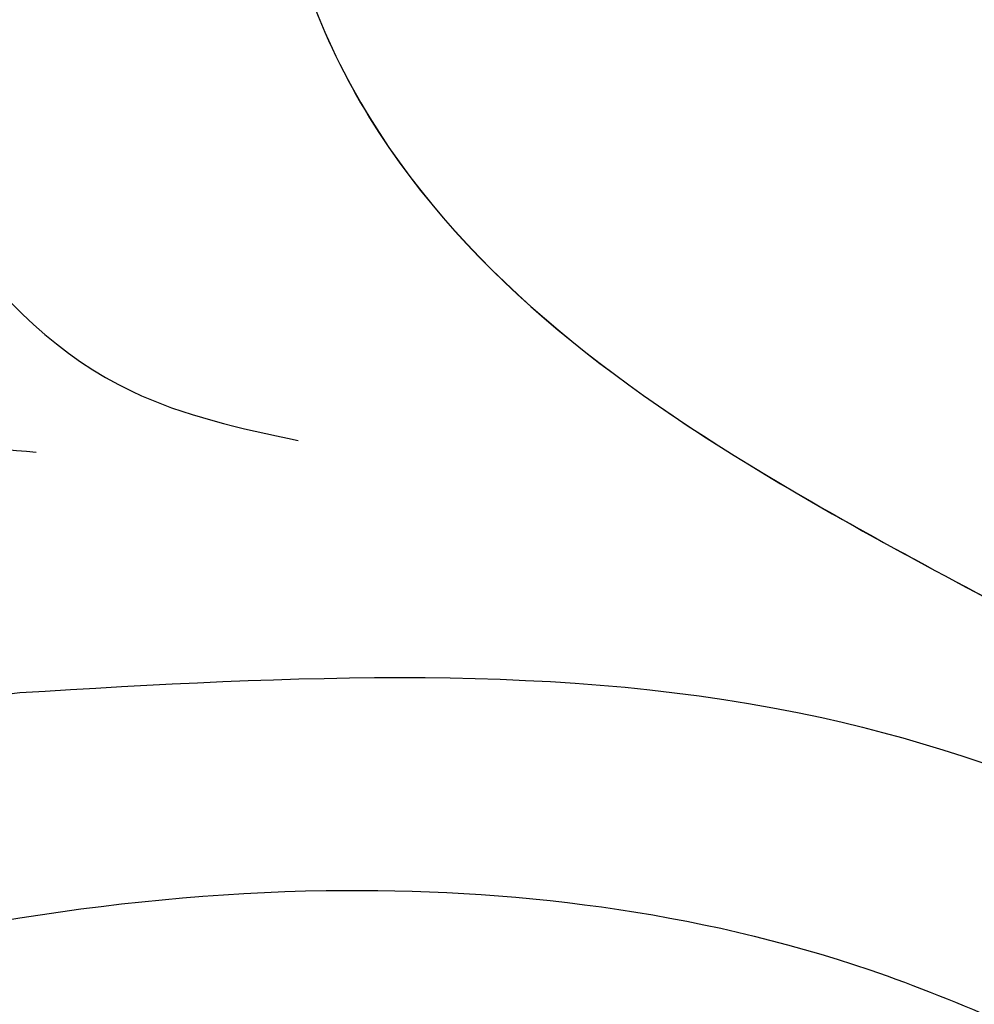
# Model space of a CAD drawing. Units: millimetres. Extents: x 1215 to 4995, y 218 to 1109.
# Drawn here: x 2241 to 2245, y 947 to 951 of the extents above; entities that cross this region are included whole.
import ezdxf
from ezdxf.xclip import XClip

# ---------------------------------------------------------------- set-up
doc = ezdxf.new("R2010")
doc.units = ezdxf.units.MM
doc.header["$XCLIPFRAME"] = 2
doc.layers.add('H-06.木作(細線)', color=8, linetype='Continuous')
doc.layers.add('H-08.木作(細線)', color=8, linetype='Continuous')

# ---------------------------------------------------------------- blocks, each defined once
blk = doc.blocks.new('SE-21055L-d')
at = {"layer": 'H-08.木作(細線)', "ltscale": 0.2}
for points in [[(14.978, 132.85), (15.231, 131.653), (18.446, 129.751), (24.035, 131.543), (26.28, 137.475), (22.81, 142.634), (16.253, 144.546), (6.117, 141.863), (2.01, 137.051), (2.955, 127.383), (5.792, 122.573)], [(14.978, 132.85), (14.848, 130.424), (16.182, 125.891), (23.042, 119.051), (33.452, 111.839), (39.249, 103.798), (39.909, 92.997), (32.167, 80.761), (18.867, 77.985), (11.557, 84.447), (11.06, 94.194), (18.99, 101.183), (26.592, 99.894), (28.223, 92.976), (24.867, 89.521), (21.739, 89.114)], [(14.978, 132.85), (14.848, 130.424), (16.182, 125.891), (23.042, 119.051), (33.452, 111.839), (39.249, 103.798), (39.909, 92.997), (32.167, 80.761), (18.867, 77.985), (11.557, 84.447), (11.06, 94.194), (18.99, 101.183), (26.592, 99.894), (28.223, 92.976), (24.867, 89.521), (21.739, 89.114)]]:
    blk.add_spline(points, degree=3, dxfattribs=at)
at = {"layer": 'H-08.木作(細線)'}
for points in [[(18.756, 138.292), (17.047, 138.586), (13.179, 137.636), (9.193, 134.331), (7.647, 128.814), (11.643, 121.823), (14.403, 120.766)], [(1.431, 134.032), (1.157, 134.567), (0.207, 134.913), (-1.058, 134.38), (-1.937, 132.794), (-1.525, 129.411), (1.114, 125.223), (4.831, 122.248), (9.943, 120.915)], [(1.431, 134.032), (1.157, 134.567), (0.207, 134.913), (-1.058, 134.38), (-1.937, 132.794), (-1.525, 129.411), (1.114, 125.223), (4.831, 122.248), (9.943, 120.915)], [(9.347, 116.854), (22.929, 115.376), (32.878, 109.746), (38.152, 102.602), (38.907, 94.079), (34.57, 85.381), (29.876, 81.234), (20.916, 78.478), (17.308, 79.201), (14.485, 80.55)], [(9.347, 116.854), (22.929, 115.376), (32.878, 109.746), (38.152, 102.602), (38.907, 94.079), (34.57, 85.381), (29.876, 81.234), (20.916, 78.478), (17.308, 79.201), (14.485, 80.55)], [(1.736, 103.912), (-0.135, 103.112), (-2.883, 103.267), (-4.624, 105.749), (-3.192, 109.385), (3.09, 112.164), (14.289, 113.089), (23.414, 111.029), (27.84, 108.711)]]:
    blk.add_spline(points, degree=3, dxfattribs=at)
at = {"layer": 'H-08.木作(細線)', "ltscale": 0.2}
for points, knots in [([(14.977, 132.851), (14.895, 132.042), (14.653, 129.66), (16.465, 124.072), (23.738, 118.128), (33.191, 113.126), (40.408, 103.91), (40.854, 91.508), (33.785, 79.505), (19.533, 75.591), (12.574, 81.821), (11.1, 85.476), (10.925, 86.009)], [0, 0, 0, 0, 2.410033, 7.097639, 16.707653, 29.271157, 39.104996, 49.840012, 64.204869, 77.682749, 87.362345, 88.97508, 88.97508, 88.97508, 88.97508]), ([(-5.961, 115.361), (-5.592, 115.437), (-0.565, 116.408), (4.58, 116.639), (9.347, 116.854)], [151.55238, 151.55238, 151.55238, 151.55238, 152.195762, 160.301052, 160.301052, 160.301052, 160.301052]), ([(-5.961, 115.361), (-5.592, 115.437), (-0.565, 116.408), (4.58, 116.639), (9.347, 116.854)], [151.55238, 151.55238, 151.55238, 151.55238, 152.195762, 160.301052, 160.301052, 160.301052, 160.301052])]:
    blk.add_open_spline(points, degree=3, knots=knots, dxfattribs=at)
blk = doc.blocks.new('立揚展板用1107-240-3')
at = {"rotation": 4.417080174884361}
blk.add_blockref('SE-21055L-d', (13515.944, 6486.075), dxfattribs=at)

msp = doc.modelspace()

# ---------------------------------------------------------------- block references
at = {"layer": 'H-06.木作(細線)', "color": 7}
ref = msp.add_blockref('立揚展板用1107-240-3', (-1263.4723, -764.0182), dxfattribs=dict(at, xscale=0.259267467081678, yscale=0.259267467081678, zscale=0.259267467081678))
XClip(ref).set_block_clipping_path([(13416.2904808817, 4326.7987158711), (13723.2753904486, 6752.5069193784)])

doc.saveas('drawing.dxf')
